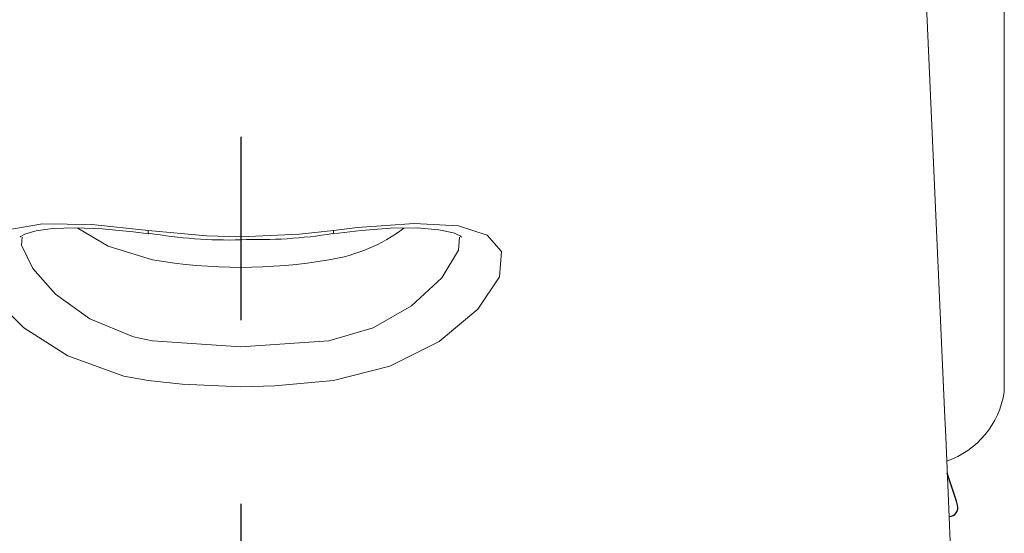
# Model space of a CAD drawing. Extents: x -1050 to 1050, y -742 to 742.
# Drawn here: x -677 to -643, y 93 to 110 of the extents above; entities that cross this region are included whole.
import ezdxf

# ---------------------------------------------------------------- set-up
doc = ezdxf.new("R2010")
doc.units = 0
doc.header["$LTSCALE"] = 25
doc.linetypes.add('CENTER', pattern=[2, 1.25, -0.25, 0.25, -0.25])
doc.layers.add('201219', color=7, linetype='CONTINUOUS')

msp = doc.modelspace()

# ---------------------------------------------------------------- linework, layer by layer
at = {"layer": '201219', "color": 3, "linetype": 'CENTER'}
msp.add_line((-669.32829543, 193.89910575), (-669.32829543, -136.88526044), dxfattribs=at)
at = {"layer": '201219', "color": 2, "lineweight": 15}
for p, q in [((-643.35106878, 97.69716957), (-643.35106878, 135.476478)), ((-645.37360079, 96.83770309), (-646.13740278, 113.94773491))]:
    msp.add_line(p, q, dxfattribs=at)
at = {"layer": '201219', "color": 2, "lineweight": 0}
for p, q in [((-672.32826886, 99.44349683), (-669.32824095, 99.2385562)), ((-669.32824095, 99.2385562), (-666.32826886, 99.44349592))]:
    msp.add_line(p, q, dxfattribs=at)
at = {"layer": '201219', "color": 2}
msp.add_line((-645.23126773, 93.4657846), (-645.22890243, 93.4657846), dxfattribs=at)
at = {"layer": '201219', "color": 2, "lineweight": 0, "flags": 128}
for points in [[(-672.48083833, 98.09440101), (-673.30730112, 98.2477462), (-675.21066205, 98.93279377), (-676.71363168, 99.8876737), (-677.70312652, 100.89154273), (-678.19213353, 101.83207769), (-678.1271648, 102.64403623), (-677.39019868, 103.1997797), (-676.07128304, 103.42859025), (-674.39818349, 103.40589787), (-672.48173168, 103.20866028)], [(-672.48173168, 103.20866028), (-670.49074654, 103.02182042), (-669.32826623, 102.99224075)], [(-672.46133754, 103.09539561), (-672.46921503, 103.09970902), (-672.47828603, 103.13637888), (-672.48173168, 103.20866028)], [(-669.32826623, 102.99224075), (-667.32826764, 103.07957395), (-666.17480502, 103.20865953)], [(-666.17480502, 103.20865953), (-666.17825068, 103.13637812), (-666.1873217, 103.09970826), (-666.19371933, 103.09521)], [(-666.17480502, 103.20865953), (-665.35201372, 103.30972206), (-663.43493455, 103.44159051), (-661.9264347, 103.36168778), (-660.94211323, 103.04917738), (-660.46174196, 102.48683046), (-660.53039442, 101.62852202), (-661.26036306, 100.52371233), (-662.57521945, 99.4289378), (-664.2550983, 98.58136424), (-666.17569978, 98.09440006)], [(-676.76880083, 102.9812211), (-676.79083647, 102.69985918), (-676.4088175, 101.90692738), (-675.63510991, 101.04026921), (-674.45999681, 100.20090841), (-672.97330578, 99.58605505), (-672.32826886, 99.44349683)], [(-666.32826886, 99.44349592), (-664.82882456, 99.8876711), (-663.51588871, 100.63886215), (-662.48770118, 101.5913819), (-661.91718437, 102.53032497), (-661.88341151, 102.97813145)], [(-669.32826623, 97.87909759), (-671.32826373, 97.96614201), (-672.48083833, 98.09440101)], [(-666.17569978, 98.09440006), (-668.16675984, 97.90856783), (-669.32826623, 97.87909759)]]:
    msp.add_lwpolyline(points, dxfattribs=at)
at = {"layer": '201219', "color": 2, "lineweight": 15, "flags": 128}
for points in [[(-676.82784414, 102.98636474), (-676.83092246, 102.99362323), (-676.81853577, 102.99816901), (-676.65010833, 103.0893653), (-676.29246764, 103.19201402), (-675.7402628, 103.26758178), (-674.96747225, 103.29359743), (-674.04172032, 103.25810156), (-672.99318771, 103.16187385), (-672.4621525, 103.08909455)], [(-672.3282685, 102.21016733), (-673.83765617, 102.67199103), (-674.89827071, 103.29094406)], [(-666.19391053, 103.09303835), (-665.23702199, 103.20702223), (-664.23510163, 103.27935542), (-663.32722724, 103.28964277), (-662.59101365, 103.23151567), (-662.09218122, 103.12055045), (-661.86859365, 103.02071033), (-661.81912681, 102.9812872), (-661.82961769, 103.00456548), (-661.83308796, 102.97507327)], [(-644.55622258, 77.25037448), (-645.34453098, 96.18650627), (-645.37360079, 96.83770309)]]:
    msp.add_lwpolyline(points, dxfattribs=at)
at = {"layer": '201219', "color": 2, "lineweight": 15}
for centre, radius, start, end in [((-667.14149085, 107.69897905), 5.54873134, 278.427628851, 307.289844212), ((-669.76030755, 118.34229294), 15.46249487, 259.946384399, 271.601916236), ((-668.731464, 118.63341128), 15.7397625, 267.827362677, 279.278667645), ((-669.3282595, 119.25609285), 17.30790659, 260.018411624, 279.981527889), ((-646.27405325, 98.13743852), 2.9498743, 289.081683159, 351.598224665)]:
    msp.add_arc(centre, radius, start, end, dxfattribs=at)
at = {"layer": '201219', "color": 2}
for centre, radius, start, end in [((-673.67189843, 85.2167516), 30, 16.713814941, 18.920547769), ((-645.22890243, 93.7657846), 0.3, 270, 16.729058)]:
    msp.add_arc(centre, radius, start, end, dxfattribs=at)

doc.saveas('drawing.dxf')
